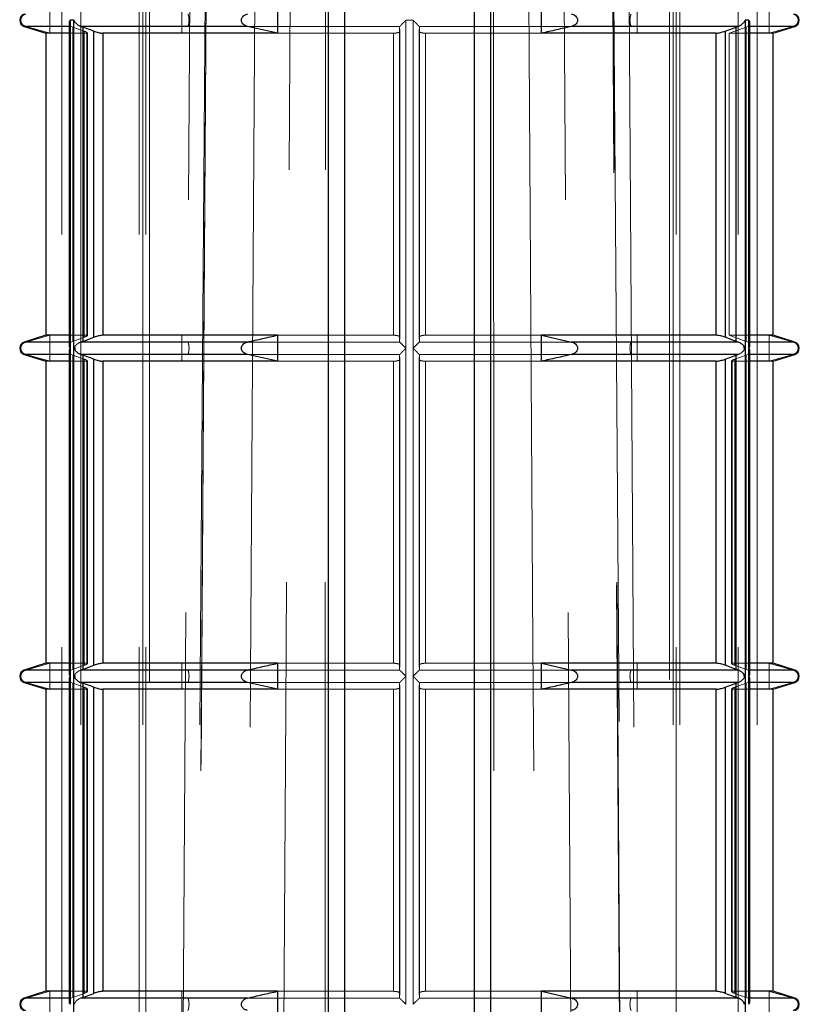
# Model space of a CAD drawing. Units: millimetres. Extents: x 25 to 1460, y 25 to 1025.
# Drawn here: x 580 to 586, y 303 to 310 of the extents above; entities that cross this region are included whole.
import ezdxf

# ---------------------------------------------------------------- set-up
doc = ezdxf.new("R2010")
doc.units = ezdxf.units.MM
doc.header["$LTSCALE"] = 5
doc.linetypes.add('HIDDEN', pattern=[1.905, 1.27, -0.635])

msp = doc.modelspace()

# ---------------------------------------------------------------- linework, layer by layer
at = {"color": 7, "linetype": 'HIDDEN', "lineweight": 18}
for p, q in [((581.3077, 320.9365), (581.0636, 286.0378)), ((584.5552, 286.0378), (584.3111, 320.9365)), ((580.134, 315.1847), (580.134, 295.5347)), ((580.2796, 295.5347), (580.2796, 315.1847)), ((580.7296, 315.1847), (580.7296, 295.5347)), ((580.7563, 295.5347), (580.7563, 315.1847)), ((580.7796, 315.1847), (580.7796, 295.5347)), ((584.8392, 295.5347), (584.8392, 315.1847)), ((584.8625, 315.1847), (584.8625, 295.5347)), ((584.8892, 295.5347), (584.8892, 315.1847)), ((585.3392, 315.1847), (585.3392, 295.5347)), ((585.4847, 295.5347), (585.4847, 315.1847)), ((580.8094, 311.7447), (580.8094, 276.8347)), ((584.8094, 276.8347), (584.8094, 311.7447)), ((580.0417, 310.3847), (580.0417, 310.5847)), ((581.0582, 310.5847), (581.0582, 310.3847)), ((584.5606, 310.3847), (584.5606, 310.5847)), ((585.5771, 310.5847), (585.5771, 310.3847)), ((579.8443, 310.4371), (579.8561, 310.4371)), ((580.2173, 310.4321), (580.2048, 310.4371)), ((581.5384, 310.4371), (582.7342, 310.4371)), ((582.7342, 310.4371), (582.7322, 310.4321)), ((582.7817, 310.4847), (582.8371, 310.4847)), ((582.7817, 307.9597), (582.7817, 310.4847)), ((582.8371, 310.4847), (582.8371, 307.9597)), ((582.8845, 310.4371), (584.0566, 310.4371)), ((582.8866, 310.4321), (582.8845, 310.4371)), ((585.414, 310.4371), (585.4015, 310.4321)), ((585.5771, 310.3847), (585.7626, 310.4371)), ((585.7626, 310.4371), (585.7745, 310.4371)), ((580.3256, 310.3847), (580.1911, 310.3847)), ((580.2173, 308.0123), (580.2173, 310.4321)), ((580.3052, 310.4004), (580.2173, 310.4321)), ((580.3052, 310.4004), (580.3052, 308.044)), ((580.3256, 308.0597), (580.3256, 310.3847)), ((580.3313, 308.0579), (580.3313, 310.3867)), ((581.793, 310.3847), (582.687, 310.3847)), ((582.687, 310.3847), (582.687, 308.0597)), ((582.7322, 310.4326), (582.7322, 308.0119)), ((582.7322, 310.4321), (582.7322, 308.0123)), ((582.7348, 310.4004), (582.7322, 310.4321)), ((582.7348, 308.044), (582.7348, 310.4004)), ((582.7348, 308.0444), (582.7348, 310.4)), ((582.884, 310.4004), (582.8866, 310.4321)), ((582.884, 310.4004), (582.884, 308.044)), ((582.884, 310.4), (582.884, 308.0444)), ((582.8866, 308.0119), (582.8866, 310.4326)), ((582.8866, 308.0123), (582.8866, 310.4321)), ((582.9318, 310.3847), (583.8258, 310.3847)), ((582.9318, 308.0597), (582.9318, 310.3847)), ((585.2701, 310.3847), (585.4015, 310.4321)), ((585.2701, 308.0597), (585.2701, 310.3847)), ((585.4277, 310.3847), (585.2701, 310.3847)), ((585.4015, 310.4321), (585.4015, 308.0123)), ((580.0417, 308.0597), (579.8561, 308.0074)), ((580.0417, 307.8597), (580.0417, 308.0597)), ((580.3256, 308.0597), (580.1911, 308.0597)), ((580.2048, 308.0074), (580.2173, 308.0123)), ((580.2173, 308.0123), (580.3052, 308.044)), ((581.0582, 308.0597), (581.0582, 307.8597)), ((581.793, 308.0597), (582.687, 308.0597)), ((582.7322, 308.0123), (582.7348, 308.044)), ((582.7322, 308.0123), (582.7342, 308.0074)), ((582.8866, 308.0123), (582.884, 308.044)), ((582.8845, 308.0074), (582.8866, 308.0123)), ((582.9318, 308.0597), (583.8258, 308.0597)), ((584.5606, 307.8597), (584.5606, 308.0597)), ((585.4277, 308.0597), (585.2701, 308.0597)), ((585.4015, 308.0123), (585.2701, 308.0597)), ((585.4015, 308.0123), (585.414, 308.0074)), ((585.5771, 308.0597), (585.5771, 307.8597)), ((579.8443, 308.0074), (579.8561, 308.0074)), ((581.5384, 308.0074), (582.7342, 308.0074)), ((582.7817, 305.4347), (582.7817, 307.9597)), ((582.8371, 307.9597), (582.8371, 305.4347)), ((582.8845, 308.0074), (584.5155, 308.0074)), ((585.7626, 308.0074), (585.7745, 308.0074)), ((579.8443, 307.9121), (579.8561, 307.9121)), ((580.3256, 307.8597), (580.1911, 307.8597)), ((580.2173, 307.9071), (580.2048, 307.9121)), ((580.2173, 305.4873), (580.2173, 307.9071)), ((580.3052, 307.8754), (580.2173, 307.9071)), ((580.3052, 307.8754), (580.3052, 305.519)), ((580.3256, 305.5347), (580.3256, 307.8597)), ((580.3313, 305.5329), (580.3313, 307.8617)), ((581.1033, 307.9121), (582.7342, 307.9121)), ((581.793, 307.8597), (582.687, 307.8597)), ((582.687, 307.8597), (582.687, 305.5347)), ((582.7342, 307.9121), (582.7322, 307.9071)), ((582.7322, 307.9076), (582.7322, 305.4869)), ((582.7322, 307.9071), (582.7322, 305.4873)), ((582.7348, 307.8754), (582.7322, 307.9071)), ((582.7348, 305.519), (582.7348, 307.8754)), ((582.7348, 305.5194), (582.7348, 307.875)), ((582.884, 307.8754), (582.8866, 307.9071)), ((582.884, 307.8754), (582.884, 305.519)), ((582.884, 307.875), (582.884, 305.5194)), ((582.8845, 307.9121), (584.0566, 307.9121)), ((582.8866, 307.9071), (582.8845, 307.9121)), ((582.8866, 305.4869), (582.8866, 307.9076)), ((582.8866, 305.4873), (582.8866, 307.9071)), ((582.9318, 307.8597), (583.8258, 307.8597)), ((582.9318, 305.5347), (582.9318, 307.8597)), ((585.2875, 307.8616), (585.2875, 305.5327)), ((585.2931, 307.8597), (585.2931, 305.5347)), ((585.4277, 307.8597), (585.2931, 307.8597)), ((585.3136, 307.8754), (585.4015, 307.9071)), ((585.3136, 305.519), (585.3136, 307.8754)), ((585.414, 307.9121), (585.4015, 307.9071)), ((585.4015, 307.9071), (585.4015, 305.4873)), ((585.5771, 307.8597), (585.7626, 307.9121)), ((585.7626, 307.9121), (585.7745, 307.9121)), ((580.0417, 305.5347), (579.8561, 305.4824)), ((580.0417, 305.3347), (580.0417, 305.5347)), ((580.3256, 305.5347), (580.1911, 305.5347)), ((580.2173, 305.4873), (580.3052, 305.519)), ((581.0582, 305.5347), (581.0582, 305.3347)), ((581.793, 305.5347), (582.687, 305.5347)), ((582.7322, 305.4873), (582.7348, 305.519)), ((582.8866, 305.4873), (582.884, 305.519)), ((582.9318, 305.5347), (583.8258, 305.5347)), ((584.5606, 305.3347), (584.5606, 305.5347)), ((585.4277, 305.5347), (585.2931, 305.5347)), ((585.4015, 305.4873), (585.3136, 305.519)), ((585.5771, 305.5347), (585.5771, 305.3347)), ((579.8443, 305.4824), (579.8561, 305.4824)), ((580.2048, 305.4824), (580.2173, 305.4873)), ((581.5384, 305.4824), (582.7342, 305.4824)), ((582.7322, 305.4873), (582.7342, 305.4824)), ((582.7817, 302.9097), (582.7817, 305.4347)), ((582.8371, 305.4347), (582.8371, 302.9097)), ((582.8845, 305.4824), (582.8866, 305.4873)), ((582.8845, 305.4824), (584.5155, 305.4824)), ((585.4015, 305.4873), (585.414, 305.4824)), ((585.7626, 305.4824), (585.7745, 305.4824)), ((579.8443, 305.3871), (579.8561, 305.3871)), ((580.2173, 305.3821), (580.2048, 305.3871)), ((580.2173, 302.9623), (580.2173, 305.3821)), ((580.3052, 305.3504), (580.2173, 305.3821)), ((581.1033, 305.3871), (582.7342, 305.3871)), ((582.7342, 305.3871), (582.7322, 305.3821)), ((582.7322, 305.3826), (582.7322, 302.9619)), ((582.7322, 305.3821), (582.7322, 302.9623)), ((582.7348, 305.3504), (582.7322, 305.3821)), ((582.884, 305.3504), (582.8866, 305.3821)), ((582.8845, 305.3871), (584.0566, 305.3871)), ((582.8866, 305.3821), (582.8845, 305.3871)), ((582.8866, 302.9619), (582.8866, 305.3826)), ((582.8866, 302.9623), (582.8866, 305.3821)), ((585.3136, 305.3504), (585.4015, 305.3821)), ((585.414, 305.3871), (585.4015, 305.3821)), ((585.4015, 305.3821), (585.4015, 302.9623)), ((585.5771, 305.3347), (585.7626, 305.3871)), ((585.7626, 305.3871), (585.7745, 305.3871)), ((580.3256, 305.3347), (580.1911, 305.3347)), ((580.3052, 305.3504), (580.3052, 302.994)), ((580.3256, 303.0097), (580.3256, 305.3347)), ((580.3313, 303.0079), (580.3313, 305.3367)), ((581.793, 305.3347), (582.687, 305.3347)), ((582.687, 305.3347), (582.687, 303.0097)), ((582.7348, 302.994), (582.7348, 305.3504)), ((582.7348, 302.9944), (582.7348, 305.35)), ((582.884, 305.3504), (582.884, 302.994)), ((582.884, 305.35), (582.884, 302.9944)), ((582.9318, 305.3347), (583.8258, 305.3347)), ((582.9318, 303.0097), (582.9318, 305.3347)), ((585.2875, 305.3366), (585.2875, 303.0077)), ((585.2931, 305.3347), (585.2931, 303.0097)), ((585.4277, 305.3347), (585.2931, 305.3347)), ((585.3136, 302.994), (585.3136, 305.3504)), ((580.0417, 303.0097), (579.8561, 302.9574)), ((580.0417, 302.8097), (580.0417, 303.0097)), ((580.3256, 303.0097), (580.1911, 303.0097)), ((581.0582, 303.0097), (581.0582, 302.8097)), ((581.793, 303.0097), (582.687, 303.0097)), ((582.9318, 303.0097), (583.8258, 303.0097)), ((584.5606, 302.8097), (584.5606, 303.0097)), ((585.4277, 303.0097), (585.2931, 303.0097)), ((585.5771, 303.0097), (585.5771, 302.8097)), ((579.8443, 302.9574), (579.8561, 302.9574)), ((580.2048, 302.9574), (580.2173, 302.9623)), ((580.2173, 302.9623), (580.3052, 302.994)), ((581.5384, 302.9574), (582.7342, 302.9574)), ((582.7322, 302.9623), (582.7348, 302.994)), ((582.7322, 302.9623), (582.7342, 302.9574)), ((582.8866, 302.9623), (582.884, 302.994)), ((582.8845, 302.9574), (582.8866, 302.9623)), ((582.8845, 302.9574), (584.5155, 302.9574)), ((585.4015, 302.9623), (585.3136, 302.994)), ((585.4015, 302.9623), (585.414, 302.9574)), ((585.7626, 302.9574), (585.7745, 302.9574))]:
    msp.add_line(p, q, dxfattribs=at)
at = {"color": 7, "linetype": 'Continuous', "lineweight": 25}
for p, q in [((582.1872, 295.5347), (582.1872, 315.1847)), ((582.3094, 315.1847), (582.3094, 295.5347)), ((583.3094, 295.5347), (583.3094, 315.1847)), ((583.4316, 315.1847), (583.4316, 295.5347)), ((581.793, 310.5847), (581.793, 310.3847)), ((583.8258, 310.3847), (583.8258, 310.5847)), ((579.8443, 310.4371), (580.0094, 310.3847)), ((580.1911, 310.4606), (580.1911, 307.9838)), ((580.2253, 310.4847), (580.1976, 310.4847)), ((580.1976, 310.4847), (580.1976, 307.9597)), ((580.2253, 297.8597), (580.2253, 310.4847)), ((581.5622, 310.4371), (580.2799, 310.4371)), ((580.2799, 310.4371), (580.2945, 310.4321)), ((581.793, 310.3847), (581.5622, 310.4371)), ((585.3389, 310.4371), (584.0566, 310.4371)), ((585.3243, 310.4321), (585.3389, 310.4371)), ((585.4212, 310.4847), (585.3935, 310.4847)), ((585.3935, 310.4847), (585.3935, 297.8597)), ((585.4212, 307.9597), (585.4212, 310.4847)), ((585.4277, 307.9838), (585.4277, 310.4606)), ((585.6094, 310.3847), (585.7745, 310.4371)), ((580.0094, 310.3847), (580.0094, 308.0597)), ((580.1911, 310.3847), (580.0094, 310.3847)), ((580.3797, 310.4004), (580.2945, 310.4321)), ((580.2945, 310.4321), (580.2945, 308.0123)), ((580.3797, 308.044), (580.3797, 310.4004)), ((580.448, 310.3847), (580.448, 308.0597)), ((581.793, 310.3847), (580.448, 310.3847)), ((585.1708, 310.3847), (583.8258, 310.3847)), ((585.1708, 308.0597), (585.1708, 310.3847)), ((585.239, 310.4004), (585.3243, 310.4321)), ((585.239, 310.4004), (585.239, 308.044)), ((585.3243, 308.0123), (585.3243, 310.4321)), ((585.6094, 310.3847), (585.4277, 310.3847)), ((585.6094, 308.0597), (585.6094, 310.3847)), ((580.0094, 308.0597), (579.8443, 308.0074)), ((580.1911, 308.0597), (580.0094, 308.0597)), ((580.2945, 308.0123), (580.2799, 308.0074)), ((580.2945, 308.0123), (580.3797, 308.044)), ((581.793, 308.0597), (580.448, 308.0597)), ((581.793, 308.0597), (581.793, 307.8597)), ((585.1708, 308.0597), (583.8258, 308.0597)), ((583.8258, 307.8597), (583.8258, 308.0597)), ((583.8258, 308.0597), (584.0566, 308.0074)), ((585.3243, 308.0123), (585.239, 308.044)), ((585.3389, 308.0074), (585.3243, 308.0123)), ((585.6094, 308.0597), (585.4277, 308.0597)), ((585.7745, 308.0074), (585.6094, 308.0597)), ((580.1911, 307.9356), (580.1911, 305.4588)), ((580.1976, 307.9597), (580.1976, 305.4347)), ((581.5622, 308.0074), (580.2799, 308.0074)), ((585.3389, 308.0074), (584.0566, 308.0074)), ((585.4212, 305.4347), (585.4212, 307.9597)), ((585.4277, 305.4588), (585.4277, 307.9356)), ((579.8443, 307.9121), (580.0094, 307.8597)), ((580.0094, 307.8597), (580.0094, 305.5347)), ((580.1911, 307.8597), (580.0094, 307.8597)), ((581.5622, 307.9121), (580.2799, 307.9121)), ((580.2799, 307.9121), (580.2945, 307.9071)), ((580.3797, 307.8754), (580.2945, 307.9071)), ((580.2945, 307.9071), (580.2945, 305.4873)), ((580.3797, 305.519), (580.3797, 307.8754)), ((580.448, 307.8597), (580.448, 305.5347)), ((581.793, 307.8597), (580.448, 307.8597)), ((581.793, 307.8597), (581.5622, 307.9121)), ((585.1708, 307.8597), (583.8258, 307.8597)), ((585.3389, 307.9121), (584.0566, 307.9121)), ((585.1708, 305.5347), (585.1708, 307.8597)), ((585.239, 307.8754), (585.3243, 307.9071)), ((585.239, 307.8754), (585.239, 305.519)), ((585.3243, 307.9071), (585.3389, 307.9121)), ((585.3243, 305.4873), (585.3243, 307.9071)), ((585.6094, 307.8597), (585.4277, 307.8597)), ((585.6094, 307.8597), (585.7745, 307.9121)), ((585.6094, 305.5347), (585.6094, 307.8597)), ((580.0094, 305.5347), (579.8443, 305.4824)), ((580.1911, 305.5347), (580.0094, 305.5347)), ((580.2945, 305.4873), (580.3797, 305.519)), ((581.793, 305.5347), (580.448, 305.5347)), ((581.793, 305.5347), (581.793, 305.3347)), ((585.1708, 305.5347), (583.8258, 305.5347)), ((583.8258, 305.3347), (583.8258, 305.5347)), ((583.8258, 305.5347), (584.0566, 305.4824)), ((585.3243, 305.4873), (585.239, 305.519)), ((585.6094, 305.5347), (585.4277, 305.5347)), ((585.7745, 305.4824), (585.6094, 305.5347)), ((580.1976, 305.4347), (580.1976, 302.9097)), ((580.2945, 305.4873), (580.2799, 305.4824)), ((581.5622, 305.4824), (580.2799, 305.4824)), ((585.3389, 305.4824), (584.0566, 305.4824)), ((585.3389, 305.4824), (585.3243, 305.4873)), ((585.4212, 302.9097), (585.4212, 305.4347)), ((579.8443, 305.3871), (580.0094, 305.3347)), ((580.1911, 305.4106), (580.1911, 302.9338)), ((581.5622, 305.3871), (580.2799, 305.3871)), ((580.2799, 305.3871), (580.2945, 305.3821)), ((580.3797, 305.3504), (580.2945, 305.3821)), ((580.2945, 305.3821), (580.2945, 302.9623)), ((581.793, 305.3347), (581.5622, 305.3871)), ((585.3389, 305.3871), (584.0566, 305.3871)), ((585.239, 305.3504), (585.3243, 305.3821)), ((585.3243, 305.3821), (585.3389, 305.3871)), ((585.3243, 302.9623), (585.3243, 305.3821)), ((585.4277, 302.9338), (585.4277, 305.4106)), ((585.6094, 305.3347), (585.7745, 305.3871)), ((580.0094, 305.3347), (580.0094, 303.0097)), ((580.1911, 305.3347), (580.0094, 305.3347)), ((580.3797, 302.994), (580.3797, 305.3504)), ((580.448, 305.3347), (580.448, 303.0097)), ((581.793, 305.3347), (580.448, 305.3347)), ((585.1708, 305.3347), (583.8258, 305.3347)), ((585.1708, 303.0097), (585.1708, 305.3347)), ((585.239, 305.3504), (585.239, 302.994)), ((585.6094, 305.3347), (585.4277, 305.3347)), ((585.6094, 303.0097), (585.6094, 305.3347)), ((580.0094, 303.0097), (579.8443, 302.9574)), ((580.1911, 303.0097), (580.0094, 303.0097)), ((581.793, 303.0097), (580.448, 303.0097)), ((581.793, 303.0097), (581.793, 302.8097)), ((585.1708, 303.0097), (583.8258, 303.0097)), ((583.8258, 302.8097), (583.8258, 303.0097)), ((583.8258, 303.0097), (584.0566, 302.9574)), ((585.6094, 303.0097), (585.4277, 303.0097)), ((585.7745, 302.9574), (585.6094, 303.0097)), ((580.2945, 302.9623), (580.2799, 302.9574)), ((581.5622, 302.9574), (580.2799, 302.9574)), ((580.2945, 302.9623), (580.3797, 302.994)), ((585.3389, 302.9574), (584.0566, 302.9574)), ((585.3243, 302.9623), (585.239, 302.994)), ((585.3389, 302.9574), (585.3243, 302.9623))]:
    msp.add_line(p, q, dxfattribs=at)
at = {"color": 8, "linetype": 'Continuous', "lineweight": 25}
for p, q in [((580.2048, 310.4371), (579.8443, 310.4371)), ((585.7745, 310.4371), (585.414, 310.4371)), ((580.2048, 308.0074), (579.8443, 308.0074)), ((585.7745, 308.0074), (585.414, 308.0074)), ((580.2048, 307.9121), (579.8443, 307.9121)), ((585.7745, 307.9121), (585.414, 307.9121)), ((580.2048, 305.4824), (579.8443, 305.4824)), ((585.7745, 305.4824), (585.414, 305.4824)), ((580.2048, 305.3871), (579.8443, 305.3871)), ((585.7745, 305.3871), (585.414, 305.3871)), ((580.2048, 302.9574), (579.8443, 302.9574)), ((585.7745, 302.9574), (585.414, 302.9574))]:
    msp.add_line(p, q, dxfattribs=at)
at = {"color": 7, "linetype": 'HIDDEN', "lineweight": 18, "flags": 128}
for points in [[(581.1407, 295.183), (581.144, 295.683), (581.1572, 297.6829), (581.2104, 305.6827), (581.2773, 315.683)], [(581.9224, 315.683), (581.9193, 315.183), (581.9067, 313.1831), (581.8564, 305.1833), (581.7936, 295.183)], [(582.1642, 315.683), (582.164, 315.183), (582.1632, 313.1831), (582.1601, 305.1833), (582.1565, 295.183)], [(583.4623, 295.183), (583.4622, 295.683), (583.4615, 297.6829), (583.4585, 305.6827), (583.4546, 315.683)], [(583.8252, 295.183), (583.822, 295.683), (583.8095, 297.6829), (583.7593, 305.6827), (583.6964, 315.683)], [(584.3415, 315.683), (584.3449, 315.183), (584.3583, 313.1831), (584.4117, 305.1833), (584.4781, 295.183)], [(581.1429, 295.2302), (581.1436, 295.3391), (581.2784, 315.6599)], [(584.3406, 315.6598), (584.3644, 312.0918), (584.4756, 295.2299)], [(581.1517, 315.4507), (581.1516, 315.4347), (581.1278, 311.8543), (581.0331, 297.5327), (581.0198, 295.5171)], [(581.5198, 295.5171), (581.5447, 299.2949), (581.6516, 315.4347), (581.6517, 315.4507)], [(583.967, 315.4507), (583.9672, 315.4347), (583.991, 311.8543), (584.0857, 297.5327), (584.099, 295.5171)], [(584.599, 295.5171), (584.5741, 299.2949), (584.4672, 315.4347), (584.467, 315.4507)]]:
    msp.add_lwpolyline(points, dxfattribs=at)
at = {"color": 7, "linetype": 'Continuous', "lineweight": 25}
for centre, start, end in [((579.8594, 310.4847), 107.58795, 252.41205), ((585.7594, 310.4847), 287.58795, 72.41205), ((579.8594, 307.9597), 107.58795, 252.41205), ((585.7594, 307.9597), 287.58795, 72.41205), ((579.8594, 305.4347), 107.58795, 252.41205), ((585.7594, 305.4347), 287.58795, 72.41205), ((579.8594, 302.9097), 107.58795, 252.41205), ((585.7594, 302.9097), 287.58795, 72.41205)]:
    msp.add_arc(centre, 0.05, start, end, dxfattribs=at)
at = {"color": 7, "linetype": 'HIDDEN', "lineweight": 18}
for points, knots in [([(579.8561, 310.5324), (579.85, 310.53), (579.8392, 310.5257), (579.8273, 310.5135), (579.8206, 310.5007), (579.818, 310.4878), (579.8188, 310.4753), (579.8232, 310.4626), (579.8324, 310.4497), (579.8443, 310.4412), (579.8531, 310.4381), (579.8561, 310.4371)], [0, 0, 0, 0, 0.1707, 0.296823, 0.396076, 0.479871, 0.563841, 0.64481, 0.758398, 0.915552, 1, 1, 1, 1]), ([(581.1033, 310.4371), (581.1048, 310.4395), (581.1074, 310.4438), (581.1103, 310.456), (581.112, 310.4687), (581.1126, 310.4817), (581.1124, 310.4942), (581.1113, 310.5069), (581.1091, 310.5197), (581.1062, 310.5283), (581.1041, 310.5313), (581.1033, 310.5324)], [0, 0, 0, 0, 0.1707, 0.296823, 0.396076, 0.479871, 0.563841, 0.64481, 0.758398, 0.915552, 1, 1, 1, 1]), ([(584.5155, 310.5324), (584.514, 310.53), (584.5114, 310.5257), (584.5084, 310.5135), (584.5068, 310.5007), (584.5062, 310.4878), (584.5064, 310.4753), (584.5075, 310.4626), (584.5097, 310.4497), (584.5126, 310.4412), (584.5147, 310.4381), (584.5155, 310.4371)], [0, 0, 0, 0, 0.1707, 0.296823, 0.396076, 0.479871, 0.563841, 0.64481, 0.758398, 0.915552, 1, 1, 1, 1]), ([(585.7626, 310.4371), (585.7688, 310.4395), (585.7795, 310.4438), (585.7915, 310.456), (585.7982, 310.4687), (585.8008, 310.4817), (585.7999, 310.4942), (585.7955, 310.5069), (585.7864, 310.5197), (585.7745, 310.5283), (585.7657, 310.5313), (585.7626, 310.5324)], [0, 0, 0, 0, 0.1707, 0.296823, 0.396076, 0.479871, 0.563841, 0.64481, 0.758398, 0.915552, 1, 1, 1, 1]), ([(579.8561, 310.4371), (579.887, 310.4281), (579.9488, 310.4103), (580.0108, 310.3932), (580.0417, 310.3847)], [0, 0, 0, 0, 0.500115, 1, 1, 1, 1]), ([(580.2048, 310.4371), (580.2016, 310.4392), (580.1945, 310.4439), (580.1906, 310.4528), (580.1917, 310.4591), (580.1919, 310.4606)], [0, 0, 0, 0, 0.377781, 0.848929, 1, 1, 1, 1]), ([(582.7817, 310.4847), (582.7814, 310.4844), (582.7782, 310.4813), (582.7683, 310.4714), (582.7542, 310.4574), (582.7408, 310.4438), (582.7363, 310.4392), (582.7342, 310.4371)], [0, 0, 0, 0, 0.017846, 0.166913, 0.524833, 0.788546, 1, 1, 1, 1]), ([(582.8845, 310.4371), (582.8825, 310.4392), (582.878, 310.4438), (582.8646, 310.4574), (582.8505, 310.4714), (582.8406, 310.4813), (582.8374, 310.4844), (582.8371, 310.4847)], [0, 0, 0, 0, 0.211454, 0.475167, 0.833087, 0.982154, 1, 1, 1, 1]), ([(585.4269, 310.4606), (585.4271, 310.4591), (585.4282, 310.4528), (585.4243, 310.4439), (585.4172, 310.4392), (585.414, 310.4371)], [0, 0, 0, 0, 0.151071, 0.622219, 1, 1, 1, 1]), ([(580.3256, 310.3847), (580.3277, 310.3849), (580.3318, 310.3852), (580.3314, 310.3878), (580.3261, 310.3916), (580.3168, 310.3961), (580.3087, 310.3991), (580.3052, 310.4004)], [0, 0, 0, 0, 0.204299, 0.408446, 0.616889, 0.834895, 1, 1, 1, 1]), ([(582.7348, 310.4004), (582.7344, 310.3986), (582.7335, 310.3949), (582.7246, 310.39), (582.7113, 310.3865), (582.6979, 310.3849), (582.6896, 310.3848), (582.687, 310.3847)], [0, 0, 0, 0, 0.2307184, 0.4616215, 0.686822, 0.9012842, 1, 1, 1, 1]), ([(582.9318, 310.3847), (582.9264, 310.3849), (582.9156, 310.3852), (582.9015, 310.3878), (582.8907, 310.3916), (582.8846, 310.3961), (582.8842, 310.3991), (582.884, 310.4004)], [0, 0, 0, 0, 0.204299, 0.408446, 0.616889, 0.834895, 1, 1, 1, 1]), ([(580.3052, 308.044), (580.31, 308.0459), (580.3197, 308.0496), (580.3288, 308.0545), (580.3323, 308.058), (580.3302, 308.0596), (580.3267, 308.0597), (580.3256, 308.0597)], [0, 0, 0, 0, 0.230718, 0.461621, 0.686822, 0.901284, 1, 1, 1, 1]), ([(582.687, 308.0597), (582.6924, 308.0596), (582.7032, 308.0592), (582.7173, 308.0567), (582.7281, 308.0528), (582.7341, 308.0484), (582.7346, 308.0453), (582.7348, 308.044)], [0, 0, 0, 0, 0.204299, 0.408446, 0.616889, 0.834895, 1, 1, 1, 1]), ([(582.884, 308.044), (582.8844, 308.0459), (582.8853, 308.0496), (582.8942, 308.0545), (582.9074, 308.058), (582.9209, 308.0596), (582.9292, 308.0597), (582.9318, 308.0597)], [0, 0, 0, 0, 0.230718, 0.461621, 0.686822, 0.901284, 1, 1, 1, 1]), ([(585.7626, 308.0074), (585.7317, 308.0163), (585.67, 308.0342), (585.608, 308.0512), (585.5771, 308.0597)], [0, 0, 0, 0, 0.500115, 1, 1, 1, 1]), ([(579.8561, 308.0074), (579.85, 308.005), (579.8392, 308.0007), (579.8273, 307.9885), (579.8206, 307.9757), (579.818, 307.9628), (579.8188, 307.9503), (579.8232, 307.9376), (579.8324, 307.9247), (579.8443, 307.9162), (579.8531, 307.9131), (579.8561, 307.9121)], [0, 0, 0, 0, 0.1707, 0.296823, 0.396076, 0.479871, 0.563841, 0.64481, 0.758398, 0.915552, 1, 1, 1, 1]), ([(580.1919, 307.9838), (580.1917, 307.9854), (580.1906, 307.9917), (580.1945, 308.0006), (580.2016, 308.0053), (580.2048, 308.0074)], [0, 0, 0, 0, 0.151071, 0.622219, 1, 1, 1, 1]), ([(580.2048, 307.9121), (580.2016, 307.9142), (580.1945, 307.9189), (580.1906, 307.9278), (580.1917, 307.9341), (580.1919, 307.9356)], [0, 0, 0, 0, 0.377781, 0.848929, 1, 1, 1, 1]), ([(580.2799, 308.0074), (580.2744, 308.0052), (580.2621, 308.0003), (580.2478, 307.9885), (580.2391, 307.9805), (580.2353, 307.9746), (580.2332, 307.9688), (580.2329, 307.9636), (580.2326, 307.9597)], [0, 0, 0, 0, 0.242845, 0.540547, 0.751453, 0.788535, 0.841227, 1, 1, 1, 1]), ([(581.1033, 307.9121), (581.1048, 307.9145), (581.1074, 307.9188), (581.1103, 307.931), (581.112, 307.9437), (581.1126, 307.9567), (581.1124, 307.9692), (581.1113, 307.9819), (581.1091, 307.9947), (581.1062, 308.0033), (581.1041, 308.0063), (581.1033, 308.0074)], [0, 0, 0, 0, 0.1707, 0.296823, 0.396076, 0.479871, 0.563841, 0.64481, 0.758398, 0.915552, 1, 1, 1, 1]), ([(582.7342, 308.0074), (582.7363, 308.0053), (582.7408, 308.0006), (582.7542, 307.9871), (582.7683, 307.973), (582.7782, 307.9632), (582.7814, 307.9601), (582.7817, 307.9597)], [0, 0, 0, 0, 0.211454, 0.475167, 0.833087, 0.982154, 1, 1, 1, 1]), ([(582.7817, 307.9597), (582.7814, 307.9594), (582.7782, 307.9563), (582.7683, 307.9464), (582.7542, 307.9324), (582.7408, 307.9188), (582.7363, 307.9142), (582.7342, 307.9121)], [0, 0, 0, 0, 0.017846, 0.166913, 0.524833, 0.788546, 1, 1, 1, 1]), ([(582.8371, 307.9597), (582.8374, 307.9601), (582.8406, 307.9632), (582.8505, 307.973), (582.8646, 307.9871), (582.878, 308.0006), (582.8825, 308.0053), (582.8845, 308.0074)], [0, 0, 0, 0, 0.017846, 0.166913, 0.524833, 0.788546, 1, 1, 1, 1]), ([(582.8845, 307.9121), (582.8825, 307.9142), (582.878, 307.9188), (582.8646, 307.9324), (582.8505, 307.9464), (582.8406, 307.9563), (582.8374, 307.9594), (582.8371, 307.9597)], [0, 0, 0, 0, 0.2114536, 0.4751673, 0.8330872, 0.9821535, 1, 1, 1, 1]), ([(584.5155, 308.0074), (584.514, 308.005), (584.5114, 308.0007), (584.5084, 307.9885), (584.5068, 307.9757), (584.5062, 307.9628), (584.5064, 307.9503), (584.5075, 307.9376), (584.5097, 307.9247), (584.5126, 307.9162), (584.5147, 307.9131), (584.5155, 307.9121)], [0, 0, 0, 0, 0.1707, 0.296823, 0.396076, 0.479871, 0.563841, 0.64481, 0.758398, 0.915552, 1, 1, 1, 1]), ([(585.3389, 307.9121), (585.3444, 307.9143), (585.3567, 307.9191), (585.371, 307.931), (585.3797, 307.9389), (585.3835, 307.9449), (585.3856, 307.9507), (585.3859, 307.9558), (585.3862, 307.9597)], [0, 0, 0, 0, 0.242845, 0.540547, 0.751453, 0.788535, 0.841227, 1, 1, 1, 1]), ([(585.414, 308.0074), (585.4172, 308.0053), (585.4243, 308.0006), (585.4282, 307.9917), (585.4271, 307.9854), (585.4269, 307.9838)], [0, 0, 0, 0, 0.377781, 0.848929, 1, 1, 1, 1]), ([(585.4269, 307.9356), (585.4271, 307.9341), (585.4282, 307.9278), (585.4243, 307.9189), (585.4172, 307.9142), (585.414, 307.9121)], [0, 0, 0, 0, 0.151071, 0.622219, 1, 1, 1, 1]), ([(585.7626, 307.9121), (585.7688, 307.9145), (585.7795, 307.9188), (585.7915, 307.931), (585.7982, 307.9437), (585.8008, 307.9567), (585.7999, 307.9692), (585.7955, 307.9819), (585.7864, 307.9947), (585.7745, 308.0033), (585.7657, 308.0063), (585.7626, 308.0074)], [0, 0, 0, 0, 0.1707, 0.296823, 0.396076, 0.479871, 0.563841, 0.64481, 0.758398, 0.915552, 1, 1, 1, 1]), ([(579.8561, 307.9121), (579.887, 307.9031), (579.9488, 307.8853), (580.0108, 307.8682), (580.0417, 307.8597)], [0, 0, 0, 0, 0.500115, 1, 1, 1, 1]), ([(580.3256, 307.8597), (580.3277, 307.8599), (580.3318, 307.8602), (580.3314, 307.8628), (580.3261, 307.8666), (580.3168, 307.8711), (580.3087, 307.8741), (580.3052, 307.8754)], [0, 0, 0, 0, 0.204299, 0.408446, 0.616889, 0.834895, 1, 1, 1, 1]), ([(582.7348, 307.8754), (582.7344, 307.8736), (582.7335, 307.8699), (582.7246, 307.865), (582.7113, 307.8615), (582.6979, 307.8599), (582.6896, 307.8598), (582.687, 307.8597)], [0, 0, 0, 0, 0.2307184, 0.4616215, 0.686822, 0.9012842, 1, 1, 1, 1]), ([(582.9318, 307.8597), (582.9264, 307.8599), (582.9156, 307.8602), (582.9015, 307.8628), (582.8907, 307.8666), (582.8846, 307.8711), (582.8842, 307.8741), (582.884, 307.8754)], [0, 0, 0, 0, 0.204299, 0.408446, 0.616889, 0.834895, 1, 1, 1, 1]), ([(585.3136, 307.8754), (585.3088, 307.8736), (585.2991, 307.8699), (585.29, 307.865), (585.2865, 307.8615), (585.2886, 307.8599), (585.292, 307.8598), (585.2931, 307.8597)], [0, 0, 0, 0, 0.230718, 0.461621, 0.686822, 0.901284, 1, 1, 1, 1]), ([(580.3052, 305.519), (580.31, 305.5209), (580.3197, 305.5246), (580.3288, 305.5295), (580.3323, 305.533), (580.3302, 305.5346), (580.3267, 305.5347), (580.3256, 305.5347)], [0, 0, 0, 0, 0.230718, 0.461621, 0.686822, 0.901284, 1, 1, 1, 1]), ([(582.687, 305.5347), (582.6924, 305.5346), (582.7032, 305.5342), (582.7173, 305.5317), (582.7281, 305.5278), (582.7341, 305.5234), (582.7346, 305.5203), (582.7348, 305.519)], [0, 0, 0, 0, 0.204299, 0.408446, 0.616889, 0.834895, 1, 1, 1, 1]), ([(582.884, 305.519), (582.8844, 305.5209), (582.8853, 305.5246), (582.8942, 305.5295), (582.9074, 305.533), (582.9209, 305.5346), (582.9292, 305.5347), (582.9318, 305.5347)], [0, 0, 0, 0, 0.230718, 0.461621, 0.686822, 0.901284, 1, 1, 1, 1]), ([(585.2931, 305.5347), (585.2911, 305.5346), (585.287, 305.5342), (585.2874, 305.5317), (585.2927, 305.5278), (585.302, 305.5234), (585.3101, 305.5203), (585.3136, 305.519)], [0, 0, 0, 0, 0.204299, 0.408446, 0.616889, 0.834895, 1, 1, 1, 1]), ([(585.7626, 305.4824), (585.7317, 305.4913), (585.67, 305.5092), (585.608, 305.5262), (585.5771, 305.5347)], [0, 0, 0, 0, 0.500115, 1, 1, 1, 1]), ([(579.8561, 305.4824), (579.85, 305.48), (579.8392, 305.4757), (579.8273, 305.4635), (579.8206, 305.4507), (579.818, 305.4378), (579.8188, 305.4253), (579.8232, 305.4126), (579.8324, 305.3997), (579.8443, 305.3912), (579.8531, 305.3881), (579.8561, 305.3871)], [0, 0, 0, 0, 0.1707, 0.296823, 0.396076, 0.479871, 0.563841, 0.64481, 0.758398, 0.915552, 1, 1, 1, 1]), ([(580.1919, 305.4588), (580.1917, 305.4604), (580.1906, 305.4667), (580.1945, 305.4756), (580.2016, 305.4803), (580.2048, 305.4824)], [0, 0, 0, 0, 0.151071, 0.622219, 1, 1, 1, 1]), ([(580.2799, 305.4824), (580.2744, 305.4802), (580.2621, 305.4753), (580.2478, 305.4635), (580.2391, 305.4555), (580.2353, 305.4496), (580.2332, 305.4438), (580.2329, 305.4386), (580.2326, 305.4347)], [0, 0, 0, 0, 0.242845, 0.540547, 0.751453, 0.788535, 0.841227, 1, 1, 1, 1]), ([(581.1033, 305.3871), (581.1048, 305.3895), (581.1074, 305.3938), (581.1103, 305.406), (581.112, 305.4187), (581.1126, 305.4317), (581.1124, 305.4442), (581.1113, 305.4569), (581.1091, 305.4697), (581.1062, 305.4783), (581.1041, 305.4813), (581.1033, 305.4824)], [0, 0, 0, 0, 0.1707, 0.296823, 0.396076, 0.479871, 0.563841, 0.64481, 0.758398, 0.915552, 1, 1, 1, 1]), ([(582.7342, 305.4824), (582.7363, 305.4803), (582.7408, 305.4756), (582.7542, 305.4621), (582.7683, 305.448), (582.7782, 305.4382), (582.7814, 305.4351), (582.7817, 305.4347)], [0, 0, 0, 0, 0.211454, 0.475167, 0.833087, 0.982154, 1, 1, 1, 1]), ([(582.7817, 305.4347), (582.7814, 305.4344), (582.7782, 305.4313), (582.7683, 305.4214), (582.7542, 305.4074), (582.7408, 305.3938), (582.7363, 305.3892), (582.7342, 305.3871)], [0, 0, 0, 0, 0.017846, 0.166913, 0.524833, 0.788546, 1, 1, 1, 1]), ([(582.8371, 305.4347), (582.8374, 305.4351), (582.8406, 305.4382), (582.8505, 305.448), (582.8646, 305.4621), (582.878, 305.4756), (582.8825, 305.4803), (582.8845, 305.4824)], [0, 0, 0, 0, 0.017846, 0.166913, 0.524833, 0.788546, 1, 1, 1, 1]), ([(582.8845, 305.3871), (582.8825, 305.3892), (582.878, 305.3938), (582.8646, 305.4074), (582.8505, 305.4214), (582.8406, 305.4313), (582.8374, 305.4344), (582.8371, 305.4347)], [0, 0, 0, 0, 0.211454, 0.475167, 0.833087, 0.982154, 1, 1, 1, 1]), ([(584.5155, 305.4824), (584.514, 305.48), (584.5114, 305.4757), (584.5084, 305.4635), (584.5068, 305.4507), (584.5062, 305.4378), (584.5064, 305.4253), (584.5075, 305.4126), (584.5097, 305.3997), (584.5126, 305.3912), (584.5147, 305.3881), (584.5155, 305.3871)], [0, 0, 0, 0, 0.1707, 0.296823, 0.396076, 0.479871, 0.563841, 0.64481, 0.758398, 0.915552, 1, 1, 1, 1]), ([(585.3389, 305.3871), (585.3444, 305.3893), (585.3567, 305.3941), (585.371, 305.406), (585.3797, 305.4139), (585.3835, 305.4199), (585.3856, 305.4257), (585.3859, 305.4308), (585.3862, 305.4347)], [0, 0, 0, 0, 0.242845, 0.540547, 0.751453, 0.788535, 0.841227, 1, 1, 1, 1]), ([(585.414, 305.4824), (585.4172, 305.4803), (585.4243, 305.4756), (585.4282, 305.4667), (585.4271, 305.4604), (585.4269, 305.4588)], [0, 0, 0, 0, 0.377781, 0.848929, 1, 1, 1, 1]), ([(585.7626, 305.3871), (585.7688, 305.3895), (585.7795, 305.3938), (585.7915, 305.406), (585.7982, 305.4187), (585.8008, 305.4317), (585.7999, 305.4442), (585.7955, 305.4569), (585.7864, 305.4697), (585.7745, 305.4783), (585.7657, 305.4813), (585.7626, 305.4824)], [0, 0, 0, 0, 0.1707, 0.296823, 0.396076, 0.479871, 0.563841, 0.64481, 0.758398, 0.915552, 1, 1, 1, 1]), ([(579.8561, 305.3871), (579.887, 305.3781), (579.9488, 305.3603), (580.0108, 305.3432), (580.0417, 305.3347)], [0, 0, 0, 0, 0.500115, 1, 1, 1, 1]), ([(580.2048, 305.3871), (580.2016, 305.3892), (580.1945, 305.3939), (580.1906, 305.4028), (580.1917, 305.4091), (580.1919, 305.4106)], [0, 0, 0, 0, 0.377781, 0.848929, 1, 1, 1, 1]), ([(585.4269, 305.4106), (585.4271, 305.4091), (585.4282, 305.4028), (585.4243, 305.3939), (585.4172, 305.3892), (585.414, 305.3871)], [0, 0, 0, 0, 0.151071, 0.622219, 1, 1, 1, 1]), ([(580.3256, 305.3347), (580.3277, 305.3349), (580.3318, 305.3352), (580.3314, 305.3378), (580.3261, 305.3416), (580.3168, 305.3461), (580.3087, 305.3491), (580.3052, 305.3504)], [0, 0, 0, 0, 0.204299, 0.408446, 0.616889, 0.834895, 1, 1, 1, 1]), ([(582.7348, 305.3504), (582.7344, 305.3486), (582.7335, 305.3449), (582.7246, 305.34), (582.7113, 305.3365), (582.6979, 305.3349), (582.6896, 305.3348), (582.687, 305.3347)], [0, 0, 0, 0, 0.2307184, 0.4616215, 0.686822, 0.9012842, 1, 1, 1, 1]), ([(582.9318, 305.3347), (582.9264, 305.3349), (582.9156, 305.3352), (582.9015, 305.3378), (582.8907, 305.3416), (582.8846, 305.3461), (582.8842, 305.3491), (582.884, 305.3504)], [0, 0, 0, 0, 0.204299, 0.408446, 0.616889, 0.834895, 1, 1, 1, 1]), ([(585.3136, 305.3504), (585.3088, 305.3486), (585.2991, 305.3449), (585.29, 305.34), (585.2865, 305.3365), (585.2886, 305.3349), (585.292, 305.3348), (585.2931, 305.3347)], [0, 0, 0, 0, 0.230718, 0.461621, 0.686822, 0.901284, 1, 1, 1, 1]), ([(580.3052, 302.994), (580.31, 302.9959), (580.3197, 302.9996), (580.3288, 303.0045), (580.3323, 303.008), (580.3302, 303.0096), (580.3267, 303.0097), (580.3256, 303.0097)], [0, 0, 0, 0, 0.230718, 0.461621, 0.686822, 0.901284, 1, 1, 1, 1]), ([(582.687, 303.0097), (582.6924, 303.0096), (582.7032, 303.0092), (582.7173, 303.0067), (582.7281, 303.0028), (582.7341, 302.9984), (582.7346, 302.9953), (582.7348, 302.994)], [0, 0, 0, 0, 0.204299, 0.408446, 0.616889, 0.834895, 1, 1, 1, 1]), ([(582.884, 302.994), (582.8844, 302.9959), (582.8853, 302.9996), (582.8942, 303.0045), (582.9074, 303.008), (582.9209, 303.0096), (582.9292, 303.0097), (582.9318, 303.0097)], [0, 0, 0, 0, 0.230718, 0.461621, 0.686822, 0.901284, 1, 1, 1, 1]), ([(585.2931, 303.0097), (585.2911, 303.0096), (585.287, 303.0092), (585.2874, 303.0067), (585.2927, 303.0028), (585.302, 302.9984), (585.3101, 302.9953), (585.3136, 302.994)], [0, 0, 0, 0, 0.204299, 0.408446, 0.616889, 0.834895, 1, 1, 1, 1]), ([(585.7626, 302.9574), (585.7317, 302.9663), (585.67, 302.9842), (585.608, 303.0012), (585.5771, 303.0097)], [0, 0, 0, 0, 0.500115, 1, 1, 1, 1]), ([(579.8561, 302.9574), (579.85, 302.955), (579.8392, 302.9507), (579.8273, 302.9385), (579.8206, 302.9257), (579.818, 302.9128), (579.8188, 302.9003), (579.8232, 302.8876), (579.8324, 302.8747), (579.8443, 302.8662), (579.8531, 302.8631), (579.8561, 302.8621)], [0, 0, 0, 0, 0.1707, 0.296823, 0.396076, 0.479871, 0.563841, 0.64481, 0.758398, 0.915552, 1, 1, 1, 1]), ([(580.1919, 302.9338), (580.1917, 302.9354), (580.1906, 302.9417), (580.1945, 302.9506), (580.2016, 302.9553), (580.2048, 302.9574)], [0, 0, 0, 0, 0.1510711, 0.6222192, 1, 1, 1, 1]), ([(580.2799, 302.9574), (580.2744, 302.9552), (580.2621, 302.9503), (580.2478, 302.9385), (580.2391, 302.9305), (580.2353, 302.9246), (580.2332, 302.9188), (580.2329, 302.9136), (580.2326, 302.9097)], [0, 0, 0, 0, 0.242845, 0.540547, 0.751453, 0.788535, 0.841227, 1, 1, 1, 1]), ([(581.1033, 302.8621), (581.1048, 302.8645), (581.1074, 302.8688), (581.1103, 302.881), (581.112, 302.8937), (581.1126, 302.9067), (581.1124, 302.9192), (581.1113, 302.9319), (581.1091, 302.9447), (581.1062, 302.9533), (581.1041, 302.9563), (581.1033, 302.9574)], [0, 0, 0, 0, 0.1707, 0.296823, 0.396076, 0.479871, 0.563841, 0.64481, 0.758398, 0.915552, 1, 1, 1, 1]), ([(582.7342, 302.9574), (582.7363, 302.9553), (582.7408, 302.9506), (582.7542, 302.9371), (582.7683, 302.923), (582.7782, 302.9132), (582.7814, 302.9101), (582.7817, 302.9097)], [0, 0, 0, 0, 0.211454, 0.475167, 0.833087, 0.982154, 1, 1, 1, 1]), ([(582.8371, 302.9097), (582.8374, 302.9101), (582.8406, 302.9132), (582.8505, 302.923), (582.8646, 302.9371), (582.878, 302.9506), (582.8825, 302.9553), (582.8845, 302.9574)], [0, 0, 0, 0, 0.017846, 0.166913, 0.524833, 0.788546, 1, 1, 1, 1]), ([(584.5155, 302.9574), (584.514, 302.955), (584.5114, 302.9507), (584.5084, 302.9385), (584.5068, 302.9257), (584.5062, 302.9128), (584.5064, 302.9003), (584.5075, 302.8876), (584.5097, 302.8747), (584.5126, 302.8662), (584.5147, 302.8631), (584.5155, 302.8621)], [0, 0, 0, 0, 0.1707, 0.296823, 0.396076, 0.479871, 0.563841, 0.64481, 0.758398, 0.915552, 1, 1, 1, 1]), ([(585.414, 302.9574), (585.4172, 302.9553), (585.4243, 302.9506), (585.4282, 302.9417), (585.4271, 302.9354), (585.4269, 302.9338)], [0, 0, 0, 0, 0.3777808, 0.8489289, 1, 1, 1, 1]), ([(585.7626, 302.8621), (585.7688, 302.8645), (585.7795, 302.8688), (585.7915, 302.881), (585.7982, 302.8937), (585.8008, 302.9067), (585.7999, 302.9192), (585.7955, 302.9319), (585.7864, 302.9447), (585.7745, 302.9533), (585.7657, 302.9563), (585.7626, 302.9574)], [0, 0, 0, 0, 0.1707, 0.296823, 0.396076, 0.479871, 0.563841, 0.64481, 0.758398, 0.915552, 1, 1, 1, 1])]:
    msp.add_open_spline(points, degree=3, knots=knots, dxfattribs=at)
at = {"color": 7, "linetype": 'Continuous', "lineweight": 25}
for points, knots in [([(581.5622, 310.4371), (581.5545, 310.4395), (581.5412, 310.4438), (581.5263, 310.456), (581.518, 310.4687), (581.5147, 310.4817), (581.5158, 310.4942), (581.5213, 310.5069), (581.5327, 310.5197), (581.5475, 310.5283), (581.5584, 310.5313), (581.5622, 310.5324)], [0, 0, 0, 0, 0.1707, 0.296823, 0.396076, 0.479871, 0.563841, 0.64481, 0.758398, 0.915552, 1, 1, 1, 1]), ([(584.0566, 310.5324), (584.0642, 310.53), (584.0776, 310.5257), (584.0925, 310.5135), (584.1008, 310.5007), (584.1041, 310.4878), (584.1029, 310.4753), (584.0975, 310.4626), (584.0861, 310.4497), (584.0713, 310.4412), (584.0604, 310.4381), (584.0566, 310.4371)], [0, 0, 0, 0, 0.1707, 0.296823, 0.396076, 0.479871, 0.563841, 0.64481, 0.758398, 0.915552, 1, 1, 1, 1]), ([(580.1919, 310.4606), (580.1921, 310.4655), (580.1923, 310.473), (580.1959, 310.4813), (580.1974, 310.4844), (580.1976, 310.4847)], [0, 0, 0, 0, 0.620889, 0.959465, 1, 1, 1, 1]), ([(580.2253, 310.4847), (580.2254, 310.4844), (580.2271, 310.4813), (580.233, 310.4714), (580.2453, 310.4574), (580.2629, 310.4438), (580.2747, 310.4392), (580.2799, 310.4371)], [0, 0, 0, 0, 0.017846, 0.166913, 0.524833, 0.788546, 1, 1, 1, 1]), ([(584.0566, 310.4371), (584.0181, 310.4281), (583.9413, 310.4103), (583.8643, 310.3932), (583.8258, 310.3847)], [0, 0, 0, 0, 0.500115, 1, 1, 1, 1]), ([(585.3389, 310.4371), (585.3441, 310.4392), (585.3559, 310.4438), (585.3735, 310.4574), (585.3858, 310.4714), (585.3917, 310.4813), (585.3933, 310.4844), (585.3935, 310.4847)], [0, 0, 0, 0, 0.211454, 0.475167, 0.833087, 0.982154, 1, 1, 1, 1]), ([(585.4212, 310.4847), (585.4214, 310.4844), (585.4229, 310.4813), (585.4265, 310.473), (585.4267, 310.4655), (585.4269, 310.4606)], [0, 0, 0, 0, 0.040535, 0.379111, 1, 1, 1, 1]), ([(580.3797, 310.4004), (580.385, 310.3986), (580.3956, 310.3949), (580.4136, 310.39), (580.4303, 310.3865), (580.4418, 310.3849), (580.4465, 310.3848), (580.448, 310.3847)], [0, 0, 0, 0, 0.230718, 0.461621, 0.686822, 0.901284, 1, 1, 1, 1]), ([(585.1708, 310.3847), (585.1741, 310.3849), (585.1808, 310.3852), (585.1953, 310.3878), (585.2114, 310.3916), (585.2267, 310.3961), (585.2353, 310.3991), (585.239, 310.4004)], [0, 0, 0, 0, 0.2042994, 0.4084455, 0.6168889, 0.8348949, 1, 1, 1, 1]), ([(580.448, 308.0597), (580.4447, 308.0596), (580.438, 308.0592), (580.4234, 308.0567), (580.4074, 308.0528), (580.3921, 308.0484), (580.3835, 308.0453), (580.3797, 308.044)], [0, 0, 0, 0, 0.204299, 0.408446, 0.616889, 0.834895, 1, 1, 1, 1]), ([(581.5622, 308.0074), (581.6006, 308.0163), (581.6775, 308.0342), (581.7545, 308.0512), (581.793, 308.0597)], [0, 0, 0, 0, 0.500115, 1, 1, 1, 1]), ([(585.239, 308.044), (585.2338, 308.0459), (585.2232, 308.0496), (585.2052, 308.0545), (585.1885, 308.058), (585.177, 308.0596), (585.1723, 308.0597), (585.1708, 308.0597)], [0, 0, 0, 0, 0.230718, 0.461621, 0.686822, 0.901284, 1, 1, 1, 1]), ([(580.1976, 307.9597), (580.1974, 307.9601), (580.1959, 307.9632), (580.1923, 307.9715), (580.1921, 307.979), (580.1919, 307.9838)], [0, 0, 0, 0, 0.040535, 0.379111, 1, 1, 1, 1]), ([(580.1919, 307.9356), (580.1921, 307.9405), (580.1923, 307.948), (580.1959, 307.9563), (580.1974, 307.9594), (580.1976, 307.9597)], [0, 0, 0, 0, 0.620889, 0.959465, 1, 1, 1, 1]), ([(580.2326, 307.9597), (580.2329, 307.9558), (580.2332, 307.9507), (580.2353, 307.9449), (580.2391, 307.9389), (580.2478, 307.931), (580.2621, 307.9191), (580.2744, 307.9143), (580.2799, 307.9121)], [0, 0, 0, 0, 0.158757, 0.211434, 0.248526, 0.45928, 0.757049, 1, 1, 1, 1]), ([(581.5622, 307.9121), (581.5545, 307.9145), (581.5412, 307.9188), (581.5263, 307.931), (581.518, 307.9437), (581.5147, 307.9567), (581.5158, 307.9692), (581.5213, 307.9819), (581.5327, 307.9947), (581.5475, 308.0033), (581.5584, 308.0063), (581.5622, 308.0074)], [0, 0, 0, 0, 0.1707, 0.296823, 0.396076, 0.479871, 0.563841, 0.64481, 0.758398, 0.915552, 1, 1, 1, 1]), ([(584.0566, 308.0074), (584.0642, 308.005), (584.0776, 308.0007), (584.0925, 307.9885), (584.1008, 307.9757), (584.1041, 307.9628), (584.1029, 307.9503), (584.0975, 307.9376), (584.0861, 307.9247), (584.0713, 307.9162), (584.0604, 307.9131), (584.0566, 307.9121)], [0, 0, 0, 0, 0.1707, 0.296823, 0.396076, 0.479871, 0.563841, 0.64481, 0.758398, 0.915552, 1, 1, 1, 1]), ([(585.3862, 307.9597), (585.3859, 307.9636), (585.3856, 307.9688), (585.3835, 307.9746), (585.3797, 307.9805), (585.371, 307.9885), (585.3567, 308.0003), (585.3444, 308.0052), (585.3389, 308.0074)], [0, 0, 0, 0, 0.158757, 0.211434, 0.248526, 0.45928, 0.757049, 1, 1, 1, 1]), ([(585.4269, 307.9838), (585.4267, 307.979), (585.4265, 307.9715), (585.4229, 307.9632), (585.4214, 307.9601), (585.4212, 307.9597)], [0, 0, 0, 0, 0.620889, 0.959465, 1, 1, 1, 1]), ([(585.4212, 307.9597), (585.4214, 307.9594), (585.4229, 307.9563), (585.4265, 307.948), (585.4267, 307.9405), (585.4269, 307.9356)], [0, 0, 0, 0, 0.040535, 0.379111, 1, 1, 1, 1]), ([(580.3797, 307.8754), (580.385, 307.8736), (580.3956, 307.8699), (580.4136, 307.865), (580.4303, 307.8615), (580.4418, 307.8599), (580.4465, 307.8598), (580.448, 307.8597)], [0, 0, 0, 0, 0.230718, 0.461621, 0.686822, 0.901284, 1, 1, 1, 1]), ([(584.0566, 307.9121), (584.0181, 307.9031), (583.9413, 307.8853), (583.8643, 307.8682), (583.8258, 307.8597)], [0, 0, 0, 0, 0.500115, 1, 1, 1, 1]), ([(585.1708, 307.8597), (585.1741, 307.8599), (585.1808, 307.8602), (585.1953, 307.8628), (585.2114, 307.8666), (585.2267, 307.8711), (585.2353, 307.8741), (585.239, 307.8754)], [0, 0, 0, 0, 0.2042994, 0.4084455, 0.6168889, 0.8348949, 1, 1, 1, 1]), ([(580.448, 305.5347), (580.4447, 305.5346), (580.438, 305.5342), (580.4234, 305.5317), (580.4074, 305.5278), (580.3921, 305.5234), (580.3835, 305.5203), (580.3797, 305.519)], [0, 0, 0, 0, 0.204299, 0.408446, 0.616889, 0.834895, 1, 1, 1, 1]), ([(581.5622, 305.4824), (581.6006, 305.4913), (581.6775, 305.5092), (581.7545, 305.5262), (581.793, 305.5347)], [0, 0, 0, 0, 0.500115, 1, 1, 1, 1]), ([(585.239, 305.519), (585.2338, 305.5209), (585.2232, 305.5246), (585.2052, 305.5295), (585.1885, 305.533), (585.177, 305.5346), (585.1723, 305.5347), (585.1708, 305.5347)], [0, 0, 0, 0, 0.230718, 0.461621, 0.686822, 0.901284, 1, 1, 1, 1]), ([(580.1976, 305.4347), (580.1974, 305.4351), (580.1959, 305.4382), (580.1923, 305.4465), (580.1921, 305.454), (580.1919, 305.4588)], [0, 0, 0, 0, 0.040535, 0.379111, 1, 1, 1, 1]), ([(580.1919, 305.4106), (580.1921, 305.4155), (580.1923, 305.423), (580.1959, 305.4313), (580.1974, 305.4344), (580.1976, 305.4347)], [0, 0, 0, 0, 0.620889, 0.959465, 1, 1, 1, 1]), ([(580.2326, 305.4347), (580.2329, 305.4308), (580.2332, 305.4257), (580.2353, 305.4199), (580.2391, 305.4139), (580.2478, 305.406), (580.2621, 305.3941), (580.2744, 305.3893), (580.2799, 305.3871)], [0, 0, 0, 0, 0.158757, 0.211434, 0.248526, 0.45928, 0.757049, 1, 1, 1, 1]), ([(581.5622, 305.3871), (581.5545, 305.3895), (581.5412, 305.3938), (581.5263, 305.406), (581.518, 305.4187), (581.5147, 305.4317), (581.5158, 305.4442), (581.5213, 305.4569), (581.5327, 305.4697), (581.5475, 305.4783), (581.5584, 305.4813), (581.5622, 305.4824)], [0, 0, 0, 0, 0.1707, 0.296823, 0.396076, 0.479871, 0.563841, 0.64481, 0.758398, 0.915552, 1, 1, 1, 1]), ([(584.0566, 305.4824), (584.0642, 305.48), (584.0776, 305.4757), (584.0925, 305.4635), (584.1008, 305.4507), (584.1041, 305.4378), (584.1029, 305.4253), (584.0975, 305.4126), (584.0861, 305.3997), (584.0713, 305.3912), (584.0604, 305.3881), (584.0566, 305.3871)], [0, 0, 0, 0, 0.1707, 0.296823, 0.396076, 0.479871, 0.563841, 0.64481, 0.758398, 0.915552, 1, 1, 1, 1]), ([(585.3862, 305.4347), (585.3859, 305.4386), (585.3856, 305.4438), (585.3835, 305.4496), (585.3797, 305.4555), (585.371, 305.4635), (585.3567, 305.4753), (585.3444, 305.4802), (585.3389, 305.4824)], [0, 0, 0, 0, 0.158757, 0.211434, 0.248526, 0.45928, 0.757049, 1, 1, 1, 1]), ([(585.4269, 305.4588), (585.4267, 305.454), (585.4265, 305.4465), (585.4229, 305.4382), (585.4214, 305.4351), (585.4212, 305.4347)], [0, 0, 0, 0, 0.620889, 0.959465, 1, 1, 1, 1]), ([(585.4212, 305.4347), (585.4214, 305.4344), (585.4229, 305.4313), (585.4265, 305.423), (585.4267, 305.4155), (585.4269, 305.4106)], [0, 0, 0, 0, 0.040535, 0.379111, 1, 1, 1, 1]), ([(584.0566, 305.3871), (584.0181, 305.3781), (583.9413, 305.3603), (583.8643, 305.3432), (583.8258, 305.3347)], [0, 0, 0, 0, 0.500115, 1, 1, 1, 1]), ([(580.3797, 305.3504), (580.385, 305.3486), (580.3956, 305.3449), (580.4136, 305.34), (580.4303, 305.3365), (580.4418, 305.3349), (580.4465, 305.3348), (580.448, 305.3347)], [0, 0, 0, 0, 0.230718, 0.461621, 0.686822, 0.901284, 1, 1, 1, 1]), ([(585.1708, 305.3347), (585.1741, 305.3349), (585.1808, 305.3352), (585.1953, 305.3378), (585.2114, 305.3416), (585.2267, 305.3461), (585.2353, 305.3491), (585.239, 305.3504)], [0, 0, 0, 0, 0.2042994, 0.4084455, 0.6168889, 0.8348949, 1, 1, 1, 1]), ([(580.448, 303.0097), (580.4447, 303.0096), (580.438, 303.0092), (580.4234, 303.0067), (580.4074, 303.0028), (580.3921, 302.9984), (580.3835, 302.9953), (580.3797, 302.994)], [0, 0, 0, 0, 0.204299, 0.408446, 0.616889, 0.834895, 1, 1, 1, 1]), ([(581.5622, 302.9574), (581.6006, 302.9663), (581.6775, 302.9842), (581.7545, 303.0012), (581.793, 303.0097)], [0, 0, 0, 0, 0.500115, 1, 1, 1, 1]), ([(585.239, 302.994), (585.2338, 302.9959), (585.2232, 302.9996), (585.2052, 303.0045), (585.1885, 303.008), (585.177, 303.0096), (585.1723, 303.0097), (585.1708, 303.0097)], [0, 0, 0, 0, 0.230718, 0.461621, 0.686822, 0.901284, 1, 1, 1, 1]), ([(580.1976, 302.9097), (580.1974, 302.9101), (580.1959, 302.9132), (580.1923, 302.9215), (580.1921, 302.929), (580.1919, 302.9338)], [0, 0, 0, 0, 0.040535, 0.379111, 1, 1, 1, 1]), ([(581.5622, 302.8621), (581.5545, 302.8645), (581.5412, 302.8688), (581.5263, 302.881), (581.518, 302.8937), (581.5147, 302.9067), (581.5158, 302.9192), (581.5213, 302.9319), (581.5327, 302.9447), (581.5475, 302.9533), (581.5584, 302.9563), (581.5622, 302.9574)], [0, 0, 0, 0, 0.1707, 0.296823, 0.396076, 0.479871, 0.563841, 0.64481, 0.758398, 0.915552, 1, 1, 1, 1]), ([(584.0566, 302.9574), (584.0642, 302.955), (584.0776, 302.9507), (584.0925, 302.9385), (584.1008, 302.9257), (584.1041, 302.9128), (584.1029, 302.9003), (584.0975, 302.8876), (584.0861, 302.8747), (584.0713, 302.8662), (584.0604, 302.8631), (584.0566, 302.8621)], [0, 0, 0, 0, 0.1707, 0.296823, 0.396076, 0.479871, 0.563841, 0.64481, 0.758398, 0.915552, 1, 1, 1, 1]), ([(585.3862, 302.9097), (585.3859, 302.9136), (585.3856, 302.9188), (585.3835, 302.9246), (585.3797, 302.9305), (585.371, 302.9385), (585.3567, 302.9503), (585.3444, 302.9552), (585.3389, 302.9574)], [0, 0, 0, 0, 0.158757, 0.211434, 0.248526, 0.45928, 0.757049, 1, 1, 1, 1]), ([(585.4269, 302.9338), (585.4267, 302.929), (585.4265, 302.9215), (585.4229, 302.9132), (585.4214, 302.9101), (585.4212, 302.9097)], [0, 0, 0, 0, 0.620889, 0.959465, 1, 1, 1, 1])]:
    msp.add_open_spline(points, degree=3, knots=knots, dxfattribs=at)

doc.saveas('drawing.dxf')
